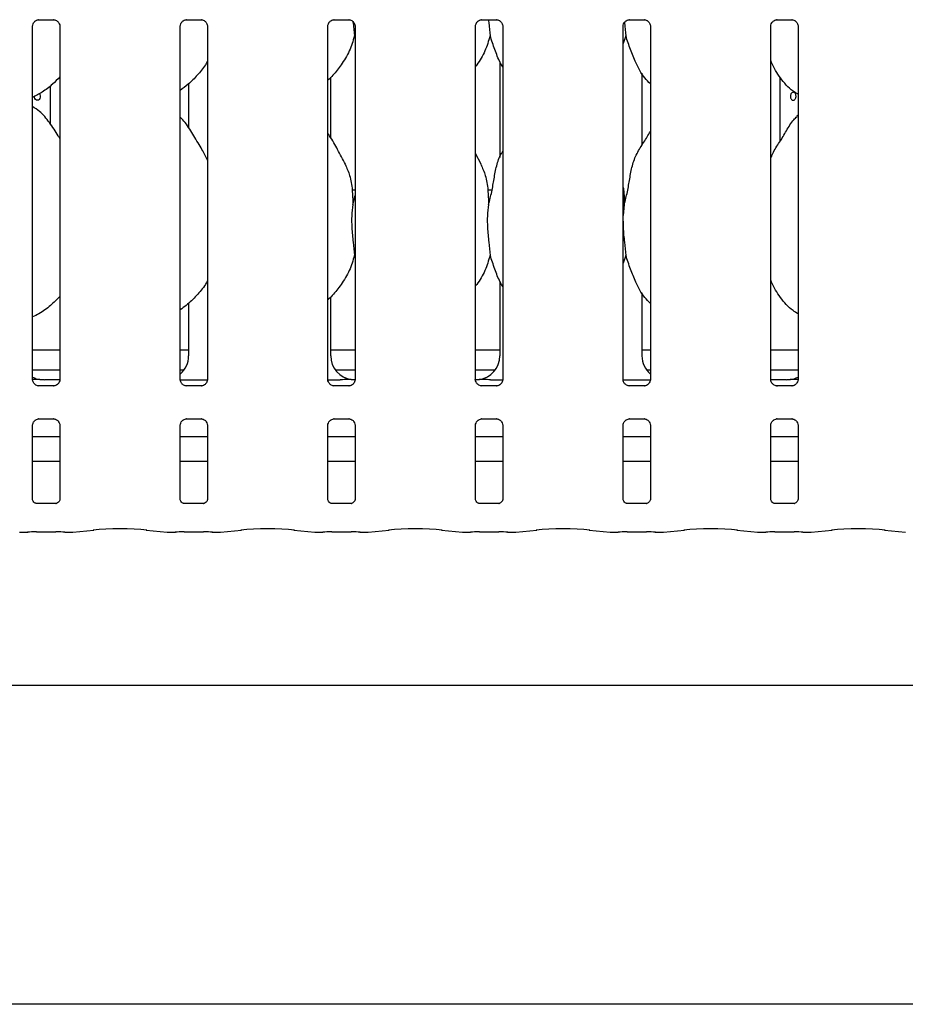
# Model space of a CAD drawing. Extents: x 5 to 415, y 5 to 292.
# Drawn here: x 51 to 69, y 62 to 82 of the extents above; entities that cross this region are included whole.
import ezdxf

# ---------------------------------------------------------------- set-up
doc = ezdxf.new("R2010")
doc.units = 0
doc.layers.add('SLD-0', color=179, linetype='CONTINUOUS')

msp = doc.modelspace()

# ---------------------------------------------------------------- linework, layer by layer
at = {"layer": 'SLD-0', "color": 179, "linetype": 'CONTINUOUS'}
for p, q in [((51.331, 74.884), (51.331, 81.962)), ((51.458, 82.094), (51.752, 82.094)), ((51.76, 82.094), (51.752, 82.094)), ((51.878, 81.962), (51.878, 74.885)), ((54.291, 74.884), (54.291, 81.962)), ((54.418, 82.094), (54.712, 82.094)), ((54.72, 82.094), (54.712, 82.094)), ((54.838, 81.962), (54.838, 74.885)), ((57.251, 74.884), (57.251, 81.962)), ((57.378, 82.094), (57.672, 82.094)), ((57.68, 82.094), (57.672, 82.094)), ((57.798, 81.962), (57.798, 74.885)), ((60.211, 74.884), (60.211, 81.962)), ((60.338, 82.094), (60.632, 82.094)), ((60.64, 82.094), (60.632, 82.094)), ((60.758, 81.962), (60.758, 74.885)), ((63.171, 74.884), (63.171, 81.962)), ((63.298, 82.094), (63.592, 82.094)), ((63.6, 82.094), (63.592, 82.094)), ((63.718, 81.962), (63.718, 74.885)), ((66.131, 74.884), (66.131, 81.962)), ((66.258, 82.094), (66.552, 82.094)), ((66.56, 82.094), (66.552, 82.094)), ((66.678, 81.962), (66.678, 74.885)), ((57.798, 81.727), (57.784, 81.769)), ((63.224, 81.769), (63.171, 81.615)), ((60.699, 81.256), (60.699, 79.331)), ((57.31, 79.724), (57.31, 80.939)), ((63.55, 79.579), (63.55, 81.022)), ((63.55, 81.011), (63.557, 81.011)), ((66.32, 79.661), (66.32, 80.936)), ((51.689, 80.002), (51.689, 80.769)), ((54.459, 80.809), (54.459, 79.927)), ((51.372, 80.542), (51.371, 80.559)), ((51.38, 80.517), (51.372, 80.542)), ((51.47, 80.612), (51.479, 80.594)), ((51.483, 80.541), (51.476, 80.516)), ((51.479, 80.594), (51.484, 80.568)), ((51.484, 80.568), (51.483, 80.541)), ((51.393, 80.497), (51.38, 80.517)), ((51.41, 80.484), (51.393, 80.497)), ((51.429, 80.479), (51.41, 80.484)), ((51.447, 80.484), (51.429, 80.479)), ((51.464, 80.496), (51.447, 80.484)), ((51.476, 80.516), (51.464, 80.496)), ((66.678, 80.183), (66.651, 80.158)), ((60.322, 79.196), (60.211, 79.41)), ((57.798, 78.679), (57.739, 78.679)), ((57.752, 78.388), (57.798, 78.571)), ((60.543, 78.679), (60.459, 78.679)), ((63.192, 78.388), (63.171, 78.171)), ((57.798, 77.327), (57.784, 77.369)), ((63.224, 77.369), (63.171, 77.215)), ((60.699, 76.856), (60.699, 75.354)), ((63.55, 75.354), (63.55, 76.622)), ((54.459, 76.412), (54.459, 75.354)), ((57.31, 75.354), (57.31, 76.538)), ((51.331, 75.479), (51.878, 75.479)), ((54.291, 75.479), (54.459, 75.479)), ((57.31, 75.479), (57.798, 75.479)), ((60.211, 75.479), (60.699, 75.479)), ((63.55, 75.479), (63.718, 75.479)), ((66.131, 75.479), (66.678, 75.479)), ((51.331, 75.079), (51.878, 75.079)), ((54.291, 75.079), (54.372, 75.079)), ((57.397, 75.079), (57.798, 75.079)), ((60.211, 75.079), (60.612, 75.079)), ((63.637, 75.079), (63.718, 75.079)), ((66.131, 75.079), (66.678, 75.079)), ((51.881, 74.879), (51.568, 74.879)), ((51.568, 74.879), (51.568, 74.879)), ((54.292, 74.879), (54.838, 74.879)), ((57.252, 74.879), (57.498, 74.879)), ((60.511, 74.879), (60.758, 74.879)), ((63.172, 74.879), (63.718, 74.879)), ((66.441, 74.879), (66.128, 74.879)), ((66.441, 74.879), (66.441, 74.879)), ((51.449, 74.753), (51.457, 74.752)), ((51.751, 74.753), (51.457, 74.753)), ((54.409, 74.753), (54.417, 74.752)), ((54.711, 74.753), (54.417, 74.753)), ((57.369, 74.753), (57.377, 74.752)), ((57.671, 74.753), (57.377, 74.753)), ((60.329, 74.753), (60.337, 74.752)), ((60.631, 74.753), (60.337, 74.753)), ((63.289, 74.753), (63.297, 74.752)), ((63.591, 74.753), (63.297, 74.753)), ((66.249, 74.753), (66.257, 74.752)), ((66.551, 74.753), (66.257, 74.753)), ((51.458, 74.094), (51.752, 74.094)), ((51.76, 74.094), (51.752, 74.094)), ((54.418, 74.094), (54.712, 74.094)), ((54.72, 74.094), (54.712, 74.094)), ((57.378, 74.094), (57.672, 74.094)), ((57.68, 74.094), (57.672, 74.094)), ((60.338, 74.094), (60.632, 74.094)), ((60.64, 74.094), (60.632, 74.094)), ((63.298, 74.094), (63.592, 74.094)), ((63.6, 74.094), (63.592, 74.094)), ((66.258, 74.094), (66.552, 74.094)), ((66.56, 74.094), (66.552, 74.094)), ((51.331, 72.483), (51.331, 73.962)), ((51.878, 73.962), (51.878, 72.483)), ((54.291, 72.483), (54.291, 73.962)), ((54.838, 73.962), (54.838, 72.483)), ((57.251, 72.483), (57.251, 73.962)), ((57.798, 73.962), (57.798, 72.483)), ((60.211, 72.483), (60.211, 73.962)), ((60.758, 73.962), (60.758, 72.483)), ((63.171, 72.483), (63.171, 73.962)), ((63.718, 73.962), (63.718, 72.483)), ((66.131, 72.483), (66.131, 73.962)), ((66.678, 73.962), (66.678, 72.483)), ((51.878, 73.735), (51.331, 73.735)), ((54.838, 73.735), (54.291, 73.735)), ((57.798, 73.735), (57.251, 73.735)), ((60.758, 73.735), (60.211, 73.735)), ((63.718, 73.735), (63.171, 73.735)), ((66.678, 73.735), (66.131, 73.735)), ((51.878, 73.239), (51.331, 73.239)), ((54.838, 73.239), (54.291, 73.239)), ((57.798, 73.239), (57.251, 73.239)), ((60.758, 73.239), (60.211, 73.239)), ((63.718, 73.239), (63.171, 73.239)), ((66.678, 73.239), (66.131, 73.239)), ((51.8, 72.397), (51.409, 72.397)), ((51.8, 72.397), (51.805, 72.397)), ((54.76, 72.397), (54.369, 72.397)), ((54.76, 72.397), (54.765, 72.397)), ((57.72, 72.397), (57.329, 72.397)), ((57.72, 72.397), (57.725, 72.397)), ((60.68, 72.397), (60.289, 72.397)), ((60.68, 72.397), (60.685, 72.397)), ((63.64, 72.397), (63.249, 72.397)), ((63.64, 72.397), (63.645, 72.397)), ((66.6, 72.397), (66.209, 72.397)), ((66.6, 72.397), (66.605, 72.397)), ((52.141, 71.821), (52.56, 71.865)), ((53.609, 71.865), (54.029, 71.821)), ((55.101, 71.821), (55.52, 71.865)), ((56.569, 71.865), (56.989, 71.821)), ((58.061, 71.821), (58.48, 71.865)), ((59.529, 71.865), (59.949, 71.821)), ((61.021, 71.821), (61.44, 71.865)), ((62.489, 71.865), (62.909, 71.821)), ((63.981, 71.821), (64.4, 71.865)), ((65.449, 71.865), (65.869, 71.821)), ((66.941, 71.821), (67.36, 71.865)), ((68.409, 71.865), (68.829, 71.821)), ((51.078, 71.82), (51.234, 71.82)), ((51.411, 71.829), (51.798, 71.829)), ((51.975, 71.82), (52.131, 71.82)), ((54.038, 71.82), (54.194, 71.82)), ((54.371, 71.829), (54.758, 71.829)), ((54.935, 71.82), (55.091, 71.82)), ((56.998, 71.82), (57.154, 71.82)), ((57.331, 71.829), (57.718, 71.829)), ((57.895, 71.82), (58.051, 71.82)), ((59.958, 71.82), (60.114, 71.82)), ((60.291, 71.829), (60.678, 71.829)), ((60.855, 71.82), (61.011, 71.82)), ((62.918, 71.82), (63.074, 71.82)), ((63.251, 71.829), (63.638, 71.829)), ((63.815, 71.82), (63.971, 71.82)), ((65.878, 71.82), (66.034, 71.82)), ((66.211, 71.829), (66.598, 71.829)), ((66.775, 71.82), (66.931, 71.82)), ((42.765, 68.759), (154.445, 68.759)), ((154.445, 62.359), (42.765, 62.359))]:
    msp.add_line(p, q, dxfattribs=at)
for centre, major_axis, ratio, start_param, end_param in [((53.971, 75.357), (0.479, -0.1), 0.981201, 5.627789, 6.486872), ((57.798, 75.357), (0.479, 0.1), 0.981201, 2.937906, 4.361629), ((60.211, 75.357), (0.479, -0.1), 0.981201, 5.063149, 6.486872), ((64.038, 75.357), (0.479, 0.1), 0.981201, 2.937906, 3.796989), ((51.558, 75.357), (0.479, 0.1), 0.981201, 4.026745, 4.361629), ((50.234, 75.159), (1.45, -0.259), 0.07335, 5.758192, 5.893922), ((56.474, 75.159), (1.45, -0.259), 0.07335, 5.758192, 5.893922), ((61.535, 75.159), (1.45, 0.259), 0.07335, 3.530856, 3.666586), ((67.775, 75.159), (1.45, 0.259), 0.07335, 3.530856, 3.666586), ((66.451, 75.357), (0.479, -0.1), 0.981201, 5.063149, 5.398033), ((53.085, 71.808), (0.76, 0), 0.105104, 0.785398, 2.356194), ((56.045, 71.808), (0.76, 0), 0.105104, 0.785398, 2.356194), ((59.005, 71.808), (0.76, 0), 0.105104, 0.785398, 2.356194), ((61.965, 71.808), (0.76, 0), 0.105104, 0.785398, 2.356194), ((64.925, 71.808), (0.76, 0), 0.105104, 0.785398, 2.356194), ((67.885, 71.808), (0.76, 0), 0.105104, 0.785398, 2.356194), ((51.079, 71.94), (0.01, 0.12), 0.607754, 3.127628, 3.275589), ((51.411, 71.804), (0.24, 0), 0.105104, 1.570796, 2.411865), ((51.798, 71.804), (0.24, 0), 0.105104, 0.729728, 1.570796), ((52.13, 71.94), (-0.01, 0.12), 0.607754, 3.007597, 3.155557), ((54.039, 71.94), (0.01, 0.12), 0.607754, 3.127628, 3.275589), ((54.371, 71.804), (0.24, 0), 0.105104, 1.570796, 2.411865), ((54.758, 71.804), (0.24, 0), 0.105104, 0.729728, 1.570796), ((55.09, 71.94), (-0.01, 0.12), 0.607754, 3.007597, 3.155557), ((56.999, 71.94), (0.01, 0.12), 0.607754, 3.127628, 3.275589), ((57.331, 71.804), (0.24, 0), 0.105104, 1.570796, 2.411865), ((57.718, 71.804), (0.24, 0), 0.105104, 0.729728, 1.570796), ((58.05, 71.94), (-0.01, 0.12), 0.607754, 3.007597, 3.155557), ((59.959, 71.94), (0.01, 0.12), 0.607754, 3.127628, 3.275589), ((60.291, 71.804), (0.24, 0), 0.105104, 1.570796, 2.411865), ((60.678, 71.804), (0.24, 0), 0.105104, 0.729728, 1.570796), ((61.01, 71.94), (-0.01, 0.12), 0.607754, 3.007597, 3.155557), ((62.919, 71.94), (0.01, 0.12), 0.607754, 3.127628, 3.275589), ((63.251, 71.804), (0.24, 0), 0.105104, 1.570796, 2.411865), ((63.638, 71.804), (0.24, 0), 0.105104, 0.729728, 1.570796), ((63.97, 71.94), (-0.01, 0.12), 0.607754, 3.007597, 3.155557), ((65.879, 71.94), (0.01, 0.12), 0.607754, 3.127628, 3.275589), ((66.211, 71.804), (0.24, 0), 0.105104, 1.570796, 2.411865), ((66.598, 71.804), (0.24, 0), 0.105104, 0.729728, 1.570796), ((66.93, 71.94), (-0.01, 0.12), 0.607754, 3.007597, 3.155557)]:
    msp.add_ellipse(centre, major_axis=major_axis, ratio=ratio, start_param=start_param, end_param=end_param, dxfattribs=at)
for points, knots in [([(51.331, 81.961), (51.331, 81.962), (51.331, 81.968), (51.334, 81.995), (51.351, 82.034), (51.387, 82.072), (51.426, 82.09), (51.451, 82.094), (51.457, 82.094), (51.459, 82.094)], [0, 0, 0, 0, 0.009366, 0.137217, 0.358654, 0.605119, 0.81749, 0.932812, 1, 1, 1, 1]), ([(51.458, 82.094), (51.458, 82.094), (51.456, 82.094), (51.452, 82.094), (51.45, 82.094), (51.449, 82.094)], [0, 0, 0, 0, 0.159696, 0.913875, 1, 1, 1, 1]), ([(51.752, 82.094), (51.753, 82.094), (51.759, 82.094), (51.78, 82.091), (51.798, 82.082), (51.809, 82.076)], [0, 0, 0, 0, 0.165567, 0.498762, 1, 1, 1, 1]), ([(51.809, 82.076), (51.81, 82.076), (51.828, 82.068), (51.856, 82.038), (51.876, 81.994), (51.878, 81.97), (51.878, 81.961)], [0, 0, 0, 0, 0.028502, 0.428761, 0.781244, 1, 1, 1, 1]), ([(54.291, 81.961), (54.291, 81.962), (54.291, 81.968), (54.294, 81.995), (54.311, 82.034), (54.347, 82.072), (54.386, 82.09), (54.411, 82.094), (54.417, 82.094), (54.419, 82.094)], [0, 0, 0, 0, 0.009366, 0.137217, 0.358654, 0.605119, 0.81749, 0.932812, 1, 1, 1, 1]), ([(54.418, 82.094), (54.418, 82.094), (54.416, 82.094), (54.412, 82.094), (54.41, 82.094), (54.409, 82.094)], [0, 0, 0, 0, 0.159696, 0.913875, 1, 1, 1, 1]), ([(54.712, 82.094), (54.713, 82.094), (54.719, 82.094), (54.74, 82.091), (54.758, 82.082), (54.769, 82.076)], [0, 0, 0, 0, 0.165567, 0.498762, 1, 1, 1, 1]), ([(54.769, 82.076), (54.77, 82.076), (54.788, 82.068), (54.816, 82.038), (54.836, 81.994), (54.838, 81.97), (54.838, 81.961)], [0, 0, 0, 0, 0.028502, 0.428761, 0.781244, 1, 1, 1, 1]), ([(57.251, 81.961), (57.251, 81.962), (57.251, 81.968), (57.254, 81.995), (57.271, 82.034), (57.307, 82.072), (57.346, 82.09), (57.371, 82.094), (57.377, 82.094), (57.379, 82.094)], [0, 0, 0, 0, 0.009366, 0.137217, 0.358654, 0.605119, 0.81749, 0.932812, 1, 1, 1, 1]), ([(57.378, 82.094), (57.378, 82.094), (57.376, 82.094), (57.372, 82.094), (57.37, 82.094), (57.369, 82.094)], [0, 0, 0, 0, 0.159696, 0.913875, 1, 1, 1, 1]), ([(57.672, 82.094), (57.673, 82.094), (57.679, 82.094), (57.7, 82.091), (57.718, 82.082), (57.729, 82.076)], [0, 0, 0, 0, 0.165567, 0.498762, 1, 1, 1, 1]), ([(57.729, 82.076), (57.73, 82.076), (57.748, 82.068), (57.776, 82.038), (57.796, 81.994), (57.798, 81.97), (57.798, 81.961)], [0, 0, 0, 0, 0.028502, 0.428761, 0.781244, 1, 1, 1, 1]), ([(57.755, 82.053), (57.755, 82.047), (57.764, 81.945), (57.774, 81.854), (57.784, 81.769)], [0, 0, 0, 0, 0.059198, 1, 1, 1, 1]), ([(60.211, 81.961), (60.211, 81.962), (60.211, 81.968), (60.214, 81.995), (60.231, 82.034), (60.267, 82.072), (60.306, 82.09), (60.331, 82.094), (60.337, 82.094), (60.339, 82.094)], [0, 0, 0, 0, 0.009366, 0.137217, 0.358656, 0.605121, 0.817493, 0.932816, 1, 1, 1, 1]), ([(60.338, 82.094), (60.338, 82.094), (60.336, 82.094), (60.332, 82.094), (60.33, 82.094), (60.329, 82.094)], [0, 0, 0, 0, 0.159801, 0.913534, 1, 1, 1, 1]), ([(60.472, 82.094), (60.473, 82.074), (60.483, 81.958), (60.494, 81.855), (60.504, 81.769)], [0, 0, 0, 0, 0.169893, 1, 1, 1, 1]), ([(60.632, 82.094), (60.633, 82.094), (60.639, 82.094), (60.66, 82.091), (60.678, 82.082), (60.689, 82.076)], [0, 0, 0, 0, 0.165567, 0.498739, 1, 1, 1, 1]), ([(60.689, 82.076), (60.69, 82.076), (60.708, 82.068), (60.736, 82.038), (60.756, 81.994), (60.758, 81.97), (60.758, 81.961)], [0, 0, 0, 0, 0.028502, 0.428766, 0.781246, 1, 1, 1, 1]), ([(63.171, 81.961), (63.171, 81.962), (63.171, 81.968), (63.174, 81.995), (63.191, 82.034), (63.227, 82.072), (63.266, 82.09), (63.291, 82.094), (63.297, 82.094), (63.299, 82.094)], [0, 0, 0, 0, 0.009366, 0.137217, 0.358656, 0.605121, 0.817493, 0.932816, 1, 1, 1, 1]), ([(63.196, 82.035), (63.196, 82.035), (63.205, 81.939), (63.214, 81.854), (63.224, 81.769)], [0, 0, 0, 0, 0.0018896, 1, 1, 1, 1]), ([(63.298, 82.094), (63.298, 82.094), (63.296, 82.094), (63.292, 82.094), (63.29, 82.094), (63.289, 82.094)], [0, 0, 0, 0, 0.159801, 0.913534, 1, 1, 1, 1]), ([(63.592, 82.094), (63.593, 82.094), (63.599, 82.094), (63.62, 82.091), (63.638, 82.082), (63.649, 82.076)], [0, 0, 0, 0, 0.165567, 0.498739, 1, 1, 1, 1]), ([(63.649, 82.076), (63.65, 82.076), (63.668, 82.068), (63.696, 82.038), (63.716, 81.994), (63.718, 81.97), (63.718, 81.961)], [0, 0, 0, 0, 0.028502, 0.428766, 0.781246, 1, 1, 1, 1]), ([(66.131, 81.961), (66.131, 81.962), (66.131, 81.968), (66.134, 81.995), (66.151, 82.034), (66.187, 82.072), (66.226, 82.09), (66.251, 82.094), (66.257, 82.094), (66.259, 82.094)], [0, 0, 0, 0, 0.0093664, 0.1372159, 0.3586572, 0.6051222, 0.8174939, 0.932816, 1, 1, 1, 1]), ([(66.258, 82.094), (66.258, 82.094), (66.256, 82.094), (66.252, 82.094), (66.25, 82.094), (66.249, 82.094)], [0, 0, 0, 0, 0.159801, 0.913534, 1, 1, 1, 1]), ([(66.552, 82.094), (66.553, 82.094), (66.559, 82.094), (66.58, 82.091), (66.598, 82.082), (66.609, 82.076)], [0, 0, 0, 0, 0.165567, 0.498739, 1, 1, 1, 1]), ([(66.609, 82.076), (66.61, 82.076), (66.628, 82.068), (66.656, 82.038), (66.676, 81.994), (66.678, 81.97), (66.678, 81.961)], [0, 0, 0, 0, 0.028502, 0.428766, 0.781246, 1, 1, 1, 1]), ([(57.784, 81.769), (57.753, 81.666), (57.693, 81.46), (57.53, 81.203), (57.384, 81.008), (57.286, 80.914), (57.251, 80.88)], [0, 0, 0, 0, 0.303628, 0.612703, 0.860925, 1, 1, 1, 1]), ([(60.504, 81.769), (60.473, 81.667), (60.411, 81.461), (60.294, 81.262), (60.219, 81.167), (60.211, 81.157)], [0, 0, 0, 0, 0.466892, 0.94216, 1, 1, 1, 1]), ([(60.758, 81.147), (60.741, 81.175), (60.675, 81.285), (60.598, 81.498), (60.535, 81.678), (60.504, 81.769)], [0, 0, 0, 0, 0.148634, 0.571178, 1, 1, 1, 1]), ([(63.718, 80.809), (63.679, 80.847), (63.555, 80.968), (63.434, 81.212), (63.316, 81.496), (63.255, 81.677), (63.224, 81.769)], [0, 0, 0, 0, 0.1502092, 0.4743788, 0.7352504, 1, 1, 1, 1]), ([(54.838, 81.261), (54.824, 81.236), (54.767, 81.136), (54.637, 80.982), (54.47, 80.808), (54.345, 80.718), (54.291, 80.678)], [0, 0, 0, 0, 0.105167, 0.428478, 0.749349, 1, 1, 1, 1]), ([(66.678, 80.6), (66.644, 80.62), (66.505, 80.703), (66.318, 80.919), (66.187, 81.138), (66.137, 81.261), (66.131, 81.275)], [0, 0, 0, 0, 0.135837, 0.548537, 0.948804, 1, 1, 1, 1]), ([(51.878, 80.947), (51.83, 80.897), (51.722, 80.785), (51.538, 80.644), (51.396, 80.567), (51.331, 80.532)], [0, 0, 0, 0, 0.300468, 0.676484, 1, 1, 1, 1]), ([(66.638, 80.559), (66.637, 80.568), (66.636, 80.586), (66.626, 80.61), (66.611, 80.628), (66.593, 80.639), (66.573, 80.64), (66.555, 80.633), (66.54, 80.617), (66.529, 80.594), (66.526, 80.577), (66.525, 80.568)], [0, 0, 0, 0, 0.0536257, 0.1072459, 0.1609284, 0.2146512, 0.268306, 0.321896, 0.3755149, 0.4292263, 0.482925, 0.482925, 0.482925, 0.482925]), ([(66.525, 80.568), (66.525, 80.559), (66.525, 80.541), (66.532, 80.515), (66.545, 80.495), (66.561, 80.482), (66.58, 80.478), (66.599, 80.483), (66.617, 80.496), (66.63, 80.517), (66.637, 80.539), (66.638, 80.554), (66.638, 80.559)], [0.482925, 0.482925, 0.482925, 0.482925, 0.5365577, 0.5901412, 0.6437937, 0.6975124, 0.7511956, 0.8047972, 0.8583967, 0.9120746, 0.965796, 1, 1, 1, 1]), ([(51.878, 79.71), (51.867, 79.729), (51.805, 79.835), (51.678, 80.029), (51.51, 80.237), (51.378, 80.323), (51.331, 80.353)], [0, 0, 0, 0, 0.079673, 0.453135, 0.80638, 1, 1, 1, 1]), ([(54.838, 79.28), (54.803, 79.351), (54.722, 79.511), (54.567, 79.759), (54.432, 79.991), (54.325, 80.106), (54.291, 80.142)], [0, 0, 0, 0, 0.247361, 0.560976, 0.861024, 1, 1, 1, 1]), ([(66.131, 79.31), (66.143, 79.344), (66.184, 79.463), (66.311, 79.639), (66.447, 79.866), (66.549, 80.051), (66.636, 80.132), (66.657, 80.153)], [0, 0, 0, 0, 0.108979, 0.375805, 0.644373, 0.910441, 1, 1, 1, 1]), ([(57.602, 79.196), (57.552, 79.295), (57.457, 79.483), (57.335, 79.691), (57.262, 79.801), (57.251, 79.818)], [0, 0, 0, 0, 0.480703, 0.918326, 1, 1, 1, 1]), ([(63.192, 78.388), (63.215, 78.473), (63.261, 78.644), (63.303, 78.906), (63.348, 79.167), (63.441, 79.418), (63.586, 79.635), (63.675, 79.783), (63.718, 79.855)], [0, 0, 0, 0, 0.168144, 0.336677, 0.50541, 0.671319, 0.840291, 1, 1, 1, 1]), ([(60.472, 78.388), (60.495, 78.473), (60.541, 78.644), (60.583, 78.907), (60.629, 79.167), (60.693, 79.353), (60.748, 79.443), (60.758, 79.459)], [0, 0, 0, 0, 0.237996, 0.476543, 0.715374, 0.950207, 1, 1, 1, 1]), ([(57.598, 79.196), (57.631, 79.122), (57.705, 78.959), (57.745, 78.682), (57.75, 78.486), (57.752, 78.388)], [0, 0, 0, 0, 0.29305, 0.643145, 1, 1, 1, 1]), ([(60.318, 79.196), (60.351, 79.122), (60.425, 78.959), (60.465, 78.682), (60.47, 78.486), (60.472, 78.388)], [0, 0, 0, 0, 0.293051, 0.643145, 1, 1, 1, 1]), ([(63.171, 78.732), (63.174, 78.716), (63.195, 78.603), (63.193, 78.487), (63.192, 78.388)], [0, 0, 0, 0, 0.140909, 1, 1, 1, 1]), ([(57.752, 78.388), (57.743, 78.313), (57.724, 78.162), (57.729, 77.911), (57.757, 77.63), (57.775, 77.455), (57.784, 77.369)], [0, 0, 0, 0, 0.224209, 0.45156, 0.727681, 1, 1, 1, 1]), ([(60.472, 78.388), (60.463, 78.313), (60.444, 78.162), (60.449, 77.911), (60.477, 77.63), (60.495, 77.455), (60.504, 77.369)], [0, 0, 0, 0, 0.2242086, 0.4515593, 0.7276807, 1, 1, 1, 1]), ([(63.171, 78.054), (63.171, 78.012), (63.17, 77.875), (63.198, 77.63), (63.215, 77.455), (63.224, 77.369)], [0, 0, 0, 0, 0.183937, 0.594798, 1, 1, 1, 1]), ([(57.784, 77.369), (57.754, 77.266), (57.693, 77.06), (57.526, 76.796), (57.38, 76.6), (57.28, 76.508), (57.251, 76.481)], [0, 0, 0, 0, 0.303852, 0.613164, 0.885841, 1, 1, 1, 1]), ([(60.504, 77.369), (60.473, 77.267), (60.411, 77.061), (60.295, 76.862), (60.219, 76.767), (60.211, 76.757)], [0, 0, 0, 0, 0.467085, 0.942563, 1, 1, 1, 1]), ([(60.758, 76.747), (60.741, 76.775), (60.675, 76.885), (60.598, 77.098), (60.535, 77.278), (60.504, 77.369)], [0, 0, 0, 0, 0.148629, 0.571175, 1, 1, 1, 1]), ([(63.718, 76.409), (63.679, 76.447), (63.555, 76.568), (63.434, 76.812), (63.316, 77.096), (63.255, 77.277), (63.224, 77.369)], [0, 0, 0, 0, 0.1502092, 0.4743788, 0.7352504, 1, 1, 1, 1]), ([(54.838, 76.861), (54.824, 76.836), (54.763, 76.729), (54.62, 76.563), (54.451, 76.39), (54.332, 76.309), (54.291, 76.281)], [0, 0, 0, 0, 0.105378, 0.460985, 0.814096, 1, 1, 1, 1]), ([(66.678, 76.197), (66.644, 76.219), (66.506, 76.304), (66.318, 76.519), (66.187, 76.738), (66.137, 76.861), (66.131, 76.875)], [0, 0, 0, 0, 0.137047, 0.549168, 0.948876, 1, 1, 1, 1]), ([(51.878, 76.546), (51.818, 76.485), (51.69, 76.357), (51.504, 76.218), (51.374, 76.157), (51.331, 76.137)], [0, 0, 0, 0, 0.374433, 0.790755, 1, 1, 1, 1]), ([(51.4, 74.77), (51.399, 74.771), (51.381, 74.779), (51.353, 74.809), (51.333, 74.853), (51.331, 74.876), (51.331, 74.885)], [0, 0, 0, 0, 0.028502, 0.428756, 0.781235, 1, 1, 1, 1]), ([(51.479, 74.882), (51.476, 74.882), (51.467, 74.881), (51.417, 74.88), (51.368, 74.88), (51.332, 74.88)], [0, 0, 0, 0, 0.071837, 0.293198, 1, 1, 1, 1]), ([(51.479, 74.882), (51.481, 74.882), (51.483, 74.882), (51.486, 74.881), (51.486, 74.881)], [0, 0, 0, 0, 0.96395, 1, 1, 1, 1]), ([(51.878, 74.885), (51.878, 74.885), (51.878, 74.878), (51.875, 74.852), (51.858, 74.812), (51.822, 74.774), (51.783, 74.757), (51.758, 74.753), (51.752, 74.753), (51.75, 74.753)], [0, 0, 0, 0, 0.009367, 0.137211, 0.358653, 0.605122, 0.817494, 0.932819, 1, 1, 1, 1]), ([(54.36, 74.77), (54.359, 74.771), (54.341, 74.779), (54.313, 74.809), (54.293, 74.853), (54.291, 74.876), (54.291, 74.885)], [0, 0, 0, 0, 0.028502, 0.428756, 0.781235, 1, 1, 1, 1]), ([(54.838, 74.885), (54.838, 74.885), (54.838, 74.878), (54.835, 74.852), (54.818, 74.812), (54.782, 74.774), (54.743, 74.757), (54.718, 74.753), (54.712, 74.753), (54.71, 74.753)], [0, 0, 0, 0, 0.009367, 0.137211, 0.358653, 0.605122, 0.817494, 0.932819, 1, 1, 1, 1]), ([(57.32, 74.77), (57.319, 74.771), (57.301, 74.779), (57.273, 74.809), (57.253, 74.853), (57.251, 74.876), (57.251, 74.885)], [0, 0, 0, 0, 0.028502, 0.428756, 0.781235, 1, 1, 1, 1]), ([(57.719, 74.882), (57.716, 74.882), (57.707, 74.881), (57.648, 74.88), (57.576, 74.879), (57.513, 74.879), (57.498, 74.879)], [0, 0, 0, 0, 0.049046, 0.200179, 0.803418, 1, 1, 1, 1]), ([(57.798, 74.885), (57.798, 74.885), (57.798, 74.878), (57.795, 74.852), (57.778, 74.812), (57.742, 74.774), (57.703, 74.757), (57.678, 74.753), (57.672, 74.753), (57.67, 74.753)], [0, 0, 0, 0, 0.009367, 0.137211, 0.358653, 0.605122, 0.817494, 0.932819, 1, 1, 1, 1]), ([(57.719, 74.882), (57.721, 74.882), (57.723, 74.882), (57.726, 74.881), (57.726, 74.881)], [0, 0, 0, 0, 0.96395, 1, 1, 1, 1]), ([(60.28, 74.77), (60.279, 74.771), (60.261, 74.779), (60.233, 74.809), (60.213, 74.853), (60.211, 74.876), (60.211, 74.885)], [0, 0, 0, 0, 0.02849, 0.428754, 0.781234, 1, 1, 1, 1]), ([(60.29, 74.882), (60.288, 74.882), (60.286, 74.882), (60.283, 74.881), (60.283, 74.881)], [0, 0, 0, 0, 0.964018, 1, 1, 1, 1]), ([(60.511, 74.879), (60.469, 74.879), (60.41, 74.88), (60.341, 74.881), (60.304, 74.881), (60.292, 74.882), (60.29, 74.882)], [0, 0, 0, 0, 0.533528, 0.74537, 0.958256, 1, 1, 1, 1]), ([(60.758, 74.885), (60.758, 74.885), (60.758, 74.878), (60.755, 74.852), (60.738, 74.812), (60.702, 74.774), (60.663, 74.757), (60.638, 74.753), (60.632, 74.753), (60.63, 74.753)], [0, 0, 0, 0, 0.009367, 0.13721, 0.358654, 0.605121, 0.817491, 0.932816, 1, 1, 1, 1]), ([(63.24, 74.77), (63.239, 74.771), (63.221, 74.779), (63.193, 74.809), (63.173, 74.853), (63.171, 74.876), (63.171, 74.885)], [0, 0, 0, 0, 0.02849, 0.428754, 0.781234, 1, 1, 1, 1]), ([(63.718, 74.885), (63.718, 74.885), (63.718, 74.878), (63.715, 74.852), (63.698, 74.812), (63.662, 74.774), (63.623, 74.757), (63.598, 74.753), (63.592, 74.753), (63.59, 74.753)], [0, 0, 0, 0, 0.009367, 0.13721, 0.358654, 0.605121, 0.817491, 0.932816, 1, 1, 1, 1]), ([(66.2, 74.77), (66.199, 74.771), (66.181, 74.779), (66.153, 74.809), (66.133, 74.853), (66.131, 74.876), (66.131, 74.885)], [0, 0, 0, 0, 0.02849, 0.428754, 0.781234, 1, 1, 1, 1]), ([(66.53, 74.882), (66.528, 74.882), (66.526, 74.882), (66.523, 74.881), (66.523, 74.881)], [0, 0, 0, 0, 0.96395, 1, 1, 1, 1]), ([(66.678, 74.88), (66.66, 74.88), (66.627, 74.88), (66.581, 74.881), (66.544, 74.881), (66.532, 74.882), (66.53, 74.882)], [0, 0, 0, 0, 0.318514, 0.628015, 0.939015, 1, 1, 1, 1]), ([(66.678, 74.885), (66.678, 74.885), (66.678, 74.878), (66.675, 74.852), (66.658, 74.812), (66.622, 74.774), (66.583, 74.757), (66.558, 74.753), (66.552, 74.753), (66.55, 74.753)], [0, 0, 0, 0, 0.009367, 0.13721, 0.358654, 0.605121, 0.817491, 0.932816, 1, 1, 1, 1]), ([(51.457, 74.753), (51.456, 74.753), (51.45, 74.753), (51.429, 74.756), (51.411, 74.765), (51.4, 74.77)], [0, 0, 0, 0, 0.165569, 0.498767, 1, 1, 1, 1]), ([(51.751, 74.753), (51.751, 74.753), (51.754, 74.753), (51.757, 74.753), (51.759, 74.753), (51.76, 74.753)], [0, 0, 0, 0, 0.159713, 0.913865, 1, 1, 1, 1]), ([(54.417, 74.753), (54.416, 74.753), (54.41, 74.753), (54.389, 74.756), (54.371, 74.765), (54.36, 74.77)], [0, 0, 0, 0, 0.165569, 0.498767, 1, 1, 1, 1]), ([(54.711, 74.753), (54.711, 74.753), (54.714, 74.753), (54.717, 74.753), (54.719, 74.753), (54.72, 74.753)], [0, 0, 0, 0, 0.159713, 0.913865, 1, 1, 1, 1]), ([(57.377, 74.753), (57.376, 74.753), (57.37, 74.753), (57.349, 74.756), (57.331, 74.765), (57.32, 74.77)], [0, 0, 0, 0, 0.165569, 0.498767, 1, 1, 1, 1]), ([(57.671, 74.753), (57.671, 74.753), (57.674, 74.753), (57.677, 74.753), (57.679, 74.753), (57.68, 74.753)], [0, 0, 0, 0, 0.159713, 0.913865, 1, 1, 1, 1]), ([(60.337, 74.753), (60.336, 74.753), (60.33, 74.753), (60.309, 74.756), (60.291, 74.765), (60.28, 74.77)], [0, 0, 0, 0, 0.165568, 0.498744, 1, 1, 1, 1]), ([(60.631, 74.753), (60.631, 74.753), (60.634, 74.753), (60.637, 74.753), (60.639, 74.753), (60.64, 74.753)], [0, 0, 0, 0, 0.159684, 0.913696, 1, 1, 1, 1]), ([(63.297, 74.753), (63.296, 74.753), (63.29, 74.753), (63.269, 74.756), (63.251, 74.765), (63.24, 74.77)], [0, 0, 0, 0, 0.165568, 0.498744, 1, 1, 1, 1]), ([(63.591, 74.753), (63.591, 74.753), (63.594, 74.753), (63.597, 74.753), (63.599, 74.753), (63.6, 74.753)], [0, 0, 0, 0, 0.159684, 0.913696, 1, 1, 1, 1]), ([(66.257, 74.753), (66.256, 74.753), (66.25, 74.753), (66.229, 74.756), (66.211, 74.765), (66.2, 74.77)], [0, 0, 0, 0, 0.165568, 0.498744, 1, 1, 1, 1]), ([(66.551, 74.753), (66.551, 74.753), (66.554, 74.753), (66.557, 74.753), (66.559, 74.753), (66.56, 74.753)], [0, 0, 0, 0, 0.159684, 0.913696, 1, 1, 1, 1]), ([(51.331, 73.961), (51.331, 73.962), (51.331, 73.968), (51.334, 73.995), (51.351, 74.033), (51.376, 74.064), (51.394, 74.072), (51.395, 74.073)], [0, 0, 0, 0, 0.014952, 0.219025, 0.572505, 0.965935, 1, 1, 1, 1]), ([(51.395, 74.073), (51.407, 74.08), (51.427, 74.091), (51.451, 74.094), (51.456, 74.094), (51.458, 74.094)], [0, 0, 0, 0, 0.530665, 0.851027, 1, 1, 1, 1]), ([(51.458, 74.094), (51.458, 74.094), (51.456, 74.094), (51.452, 74.094), (51.45, 74.094), (51.449, 74.094)], [0, 0, 0, 0, 0.159713, 0.913865, 1, 1, 1, 1]), ([(51.752, 74.094), (51.753, 74.094), (51.759, 74.094), (51.78, 74.091), (51.798, 74.082), (51.809, 74.076)], [0, 0, 0, 0, 0.165929, 0.499851, 1, 1, 1, 1]), ([(51.809, 74.076), (51.81, 74.076), (51.828, 74.068), (51.856, 74.038), (51.876, 73.994), (51.878, 73.97), (51.878, 73.961)], [0, 0, 0, 0, 0.029558, 0.429376, 0.781473, 1, 1, 1, 1]), ([(54.291, 73.961), (54.291, 73.962), (54.291, 73.968), (54.294, 73.995), (54.311, 74.033), (54.336, 74.064), (54.354, 74.072), (54.355, 74.073)], [0, 0, 0, 0, 0.014952, 0.219025, 0.572505, 0.965935, 1, 1, 1, 1]), ([(54.355, 74.073), (54.367, 74.08), (54.387, 74.091), (54.411, 74.094), (54.416, 74.094), (54.418, 74.094)], [0, 0, 0, 0, 0.530665, 0.851027, 1, 1, 1, 1]), ([(54.418, 74.094), (54.418, 74.094), (54.416, 74.094), (54.412, 74.094), (54.41, 74.094), (54.409, 74.094)], [0, 0, 0, 0, 0.159713, 0.913865, 1, 1, 1, 1]), ([(54.712, 74.094), (54.713, 74.094), (54.719, 74.094), (54.74, 74.091), (54.758, 74.082), (54.769, 74.076)], [0, 0, 0, 0, 0.165929, 0.499851, 1, 1, 1, 1]), ([(54.769, 74.076), (54.77, 74.076), (54.788, 74.068), (54.816, 74.038), (54.836, 73.994), (54.838, 73.97), (54.838, 73.961)], [0, 0, 0, 0, 0.029558, 0.429376, 0.781473, 1, 1, 1, 1]), ([(57.251, 73.961), (57.251, 73.962), (57.251, 73.968), (57.254, 73.995), (57.271, 74.033), (57.296, 74.064), (57.314, 74.072), (57.315, 74.073)], [0, 0, 0, 0, 0.014952, 0.219025, 0.572505, 0.965935, 1, 1, 1, 1]), ([(57.315, 74.073), (57.327, 74.08), (57.347, 74.091), (57.371, 74.094), (57.376, 74.094), (57.378, 74.094)], [0, 0, 0, 0, 0.530665, 0.851027, 1, 1, 1, 1]), ([(57.378, 74.094), (57.378, 74.094), (57.376, 74.094), (57.372, 74.094), (57.37, 74.094), (57.369, 74.094)], [0, 0, 0, 0, 0.159713, 0.913865, 1, 1, 1, 1]), ([(57.672, 74.094), (57.673, 74.094), (57.679, 74.094), (57.7, 74.091), (57.718, 74.082), (57.729, 74.076)], [0, 0, 0, 0, 0.165929, 0.499851, 1, 1, 1, 1]), ([(57.729, 74.076), (57.73, 74.076), (57.748, 74.068), (57.776, 74.038), (57.796, 73.994), (57.798, 73.97), (57.798, 73.961)], [0, 0, 0, 0, 0.029558, 0.429376, 0.781473, 1, 1, 1, 1]), ([(60.211, 73.961), (60.211, 73.962), (60.211, 73.968), (60.214, 73.995), (60.231, 74.033), (60.256, 74.064), (60.274, 74.072), (60.275, 74.073)], [0, 0, 0, 0, 0.014952, 0.219028, 0.572512, 0.965947, 1, 1, 1, 1]), ([(60.275, 74.073), (60.287, 74.08), (60.307, 74.091), (60.331, 74.094), (60.336, 74.094), (60.338, 74.094)], [0, 0, 0, 0, 0.530669, 0.85102, 1, 1, 1, 1]), ([(60.338, 74.094), (60.338, 74.094), (60.336, 74.094), (60.332, 74.094), (60.33, 74.094), (60.329, 74.094)], [0, 0, 0, 0, 0.159818, 0.9135246, 1, 1, 1, 1]), ([(60.632, 74.094), (60.633, 74.094), (60.639, 74.094), (60.66, 74.091), (60.678, 74.082), (60.689, 74.076)], [0, 0, 0, 0, 0.165928, 0.499827, 1, 1, 1, 1]), ([(60.689, 74.076), (60.69, 74.076), (60.708, 74.068), (60.736, 74.038), (60.756, 73.994), (60.758, 73.97), (60.758, 73.961)], [0, 0, 0, 0, 0.029558, 0.429382, 0.781475, 1, 1, 1, 1]), ([(63.171, 73.961), (63.171, 73.962), (63.171, 73.968), (63.174, 73.995), (63.191, 74.033), (63.216, 74.064), (63.234, 74.072), (63.235, 74.073)], [0, 0, 0, 0, 0.014952, 0.219028, 0.572512, 0.965947, 1, 1, 1, 1]), ([(63.235, 74.073), (63.247, 74.08), (63.267, 74.091), (63.291, 74.094), (63.296, 74.094), (63.298, 74.094)], [0, 0, 0, 0, 0.530669, 0.85102, 1, 1, 1, 1]), ([(63.298, 74.094), (63.298, 74.094), (63.296, 74.094), (63.292, 74.094), (63.29, 74.094), (63.289, 74.094)], [0, 0, 0, 0, 0.159818, 0.9135246, 1, 1, 1, 1]), ([(63.592, 74.094), (63.593, 74.094), (63.599, 74.094), (63.62, 74.091), (63.638, 74.082), (63.649, 74.076)], [0, 0, 0, 0, 0.165928, 0.499827, 1, 1, 1, 1]), ([(63.649, 74.076), (63.65, 74.076), (63.668, 74.068), (63.696, 74.038), (63.716, 73.994), (63.718, 73.97), (63.718, 73.961)], [0, 0, 0, 0, 0.029558, 0.429382, 0.781475, 1, 1, 1, 1]), ([(66.131, 73.961), (66.131, 73.962), (66.131, 73.968), (66.134, 73.995), (66.151, 74.033), (66.176, 74.064), (66.194, 74.072), (66.195, 74.073)], [0, 0, 0, 0, 0.0149517, 0.2190258, 0.5725139, 0.9659474, 1, 1, 1, 1]), ([(66.195, 74.073), (66.207, 74.08), (66.227, 74.091), (66.251, 74.094), (66.256, 74.094), (66.258, 74.094)], [0, 0, 0, 0, 0.530675, 0.85103, 1, 1, 1, 1]), ([(66.258, 74.094), (66.258, 74.094), (66.256, 74.094), (66.252, 74.094), (66.25, 74.094), (66.249, 74.094)], [0, 0, 0, 0, 0.159818, 0.9135246, 1, 1, 1, 1]), ([(66.552, 74.094), (66.553, 74.094), (66.559, 74.094), (66.58, 74.091), (66.598, 74.082), (66.609, 74.076)], [0, 0, 0, 0, 0.165928, 0.499827, 1, 1, 1, 1]), ([(66.609, 74.076), (66.61, 74.076), (66.628, 74.068), (66.656, 74.038), (66.676, 73.994), (66.678, 73.97), (66.678, 73.961)], [0, 0, 0, 0, 0.029558, 0.429382, 0.781475, 1, 1, 1, 1]), ([(51.41, 72.397), (51.41, 72.397), (51.411, 72.397), (51.405, 72.398), (51.392, 72.401), (51.367, 72.413), (51.344, 72.438), (51.332, 72.466), (51.331, 72.482), (51.331, 72.484), (51.331, 72.484)], [0, 0, 0, 0, 0.033728, 0.114895, 0.223025, 0.382186, 0.651124, 0.867469, 0.988468, 1, 1, 1, 1]), ([(51.878, 72.484), (51.878, 72.483), (51.878, 72.478), (51.875, 72.46), (51.862, 72.433), (51.837, 72.409), (51.812, 72.399), (51.8, 72.397), (51.799, 72.397), (51.798, 72.397)], [0, 0, 0, 0, 0.051124, 0.18374, 0.384248, 0.649714, 0.827412, 0.922504, 1, 1, 1, 1]), ([(54.37, 72.397), (54.37, 72.397), (54.371, 72.397), (54.365, 72.398), (54.352, 72.401), (54.327, 72.413), (54.304, 72.438), (54.292, 72.466), (54.291, 72.482), (54.291, 72.484), (54.291, 72.484)], [0, 0, 0, 0, 0.033728, 0.114895, 0.223025, 0.382186, 0.651124, 0.867469, 0.988468, 1, 1, 1, 1]), ([(54.838, 72.484), (54.838, 72.483), (54.838, 72.478), (54.835, 72.46), (54.822, 72.433), (54.797, 72.409), (54.772, 72.399), (54.76, 72.397), (54.759, 72.397), (54.758, 72.397)], [0, 0, 0, 0, 0.051124, 0.18374, 0.384248, 0.649714, 0.827412, 0.922504, 1, 1, 1, 1]), ([(57.33, 72.397), (57.33, 72.397), (57.331, 72.397), (57.325, 72.398), (57.312, 72.401), (57.287, 72.413), (57.264, 72.438), (57.252, 72.466), (57.251, 72.482), (57.251, 72.484), (57.251, 72.484)], [0, 0, 0, 0, 0.033728, 0.114895, 0.223025, 0.382186, 0.651124, 0.867469, 0.988468, 1, 1, 1, 1]), ([(57.798, 72.484), (57.798, 72.483), (57.798, 72.478), (57.795, 72.46), (57.782, 72.433), (57.757, 72.409), (57.732, 72.399), (57.72, 72.397), (57.719, 72.397), (57.718, 72.397)], [0, 0, 0, 0, 0.051124, 0.18374, 0.384248, 0.649714, 0.827412, 0.922504, 1, 1, 1, 1]), ([(60.29, 72.397), (60.29, 72.397), (60.291, 72.397), (60.285, 72.398), (60.272, 72.401), (60.247, 72.413), (60.224, 72.438), (60.212, 72.466), (60.211, 72.482), (60.211, 72.484), (60.211, 72.484)], [0, 0, 0, 0, 0.033728, 0.114905, 0.223026, 0.382188, 0.651119, 0.867468, 0.988468, 1, 1, 1, 1]), ([(60.758, 72.484), (60.758, 72.483), (60.758, 72.478), (60.755, 72.46), (60.742, 72.433), (60.717, 72.409), (60.692, 72.399), (60.68, 72.397), (60.679, 72.397), (60.678, 72.397)], [0, 0, 0, 0, 0.051124, 0.183742, 0.38425, 0.649707, 0.827405, 0.922504, 1, 1, 1, 1]), ([(63.25, 72.397), (63.25, 72.397), (63.251, 72.397), (63.245, 72.398), (63.232, 72.401), (63.207, 72.413), (63.184, 72.438), (63.172, 72.466), (63.171, 72.482), (63.171, 72.484), (63.171, 72.484)], [0, 0, 0, 0, 0.033728, 0.114905, 0.223026, 0.382188, 0.651119, 0.867468, 0.988468, 1, 1, 1, 1]), ([(63.718, 72.484), (63.718, 72.483), (63.718, 72.478), (63.715, 72.46), (63.702, 72.433), (63.677, 72.409), (63.652, 72.399), (63.64, 72.397), (63.639, 72.397), (63.638, 72.397)], [0, 0, 0, 0, 0.051124, 0.183742, 0.38425, 0.649707, 0.827405, 0.922504, 1, 1, 1, 1]), ([(66.21, 72.397), (66.21, 72.397), (66.211, 72.397), (66.205, 72.398), (66.192, 72.401), (66.167, 72.413), (66.144, 72.438), (66.132, 72.466), (66.131, 72.482), (66.131, 72.484), (66.131, 72.484)], [0, 0, 0, 0, 0.033728, 0.114905, 0.223026, 0.382188, 0.651119, 0.867468, 0.988468, 1, 1, 1, 1]), ([(66.678, 72.484), (66.678, 72.483), (66.678, 72.478), (66.675, 72.46), (66.662, 72.433), (66.637, 72.409), (66.612, 72.399), (66.6, 72.397), (66.599, 72.397), (66.598, 72.397)], [0, 0, 0, 0, 0.051124, 0.183742, 0.38425, 0.649707, 0.827405, 0.922504, 1, 1, 1, 1]), ([(51.232, 71.821), (51.232, 71.821), (51.233, 71.82), (51.233, 71.821), (51.234, 71.822)], [0, 0, 0, 0, 0.052958, 1, 1, 1, 1]), ([(51.975, 71.822), (51.976, 71.821), (51.976, 71.82), (51.977, 71.821), (51.977, 71.821)], [0, 0, 0, 0, 0.947098, 1, 1, 1, 1]), ([(54.194, 71.822), (54.193, 71.821), (54.193, 71.82), (54.192, 71.821), (54.192, 71.821)], [0, 0, 0, 0, 0.947042, 1, 1, 1, 1]), ([(54.935, 71.822), (54.936, 71.821), (54.936, 71.82), (54.937, 71.821), (54.937, 71.821)], [0, 0, 0, 0, 0.947098, 1, 1, 1, 1]), ([(57.154, 71.822), (57.153, 71.821), (57.153, 71.82), (57.152, 71.821), (57.152, 71.821)], [0, 0, 0, 0, 0.947098, 1, 1, 1, 1]), ([(57.895, 71.822), (57.896, 71.821), (57.896, 71.82), (57.897, 71.821), (57.897, 71.821)], [0, 0, 0, 0, 0.947098, 1, 1, 1, 1]), ([(60.114, 71.822), (60.113, 71.821), (60.113, 71.82), (60.112, 71.821), (60.112, 71.821)], [0, 0, 0, 0, 0.9470705, 1, 1, 1, 1]), ([(60.855, 71.822), (60.856, 71.821), (60.856, 71.82), (60.857, 71.821), (60.857, 71.821)], [0, 0, 0, 0, 0.9470438, 1, 1, 1, 1]), ([(63.074, 71.822), (63.073, 71.821), (63.073, 71.82), (63.072, 71.821), (63.072, 71.821)], [0, 0, 0, 0, 0.9470705, 1, 1, 1, 1]), ([(63.815, 71.822), (63.816, 71.821), (63.816, 71.82), (63.817, 71.821), (63.817, 71.821)], [0, 0, 0, 0, 0.9470438, 1, 1, 1, 1]), ([(66.034, 71.822), (66.033, 71.821), (66.033, 71.82), (66.032, 71.821), (66.032, 71.821)], [0, 0, 0, 0, 0.9470705, 1, 1, 1, 1]), ([(66.775, 71.822), (66.776, 71.821), (66.776, 71.82), (66.777, 71.821), (66.777, 71.821)], [0, 0, 0, 0, 0.9470438, 1, 1, 1, 1])]:
    msp.add_open_spline(points, degree=3, knots=knots, dxfattribs=at)

doc.saveas('drawing.dxf')
